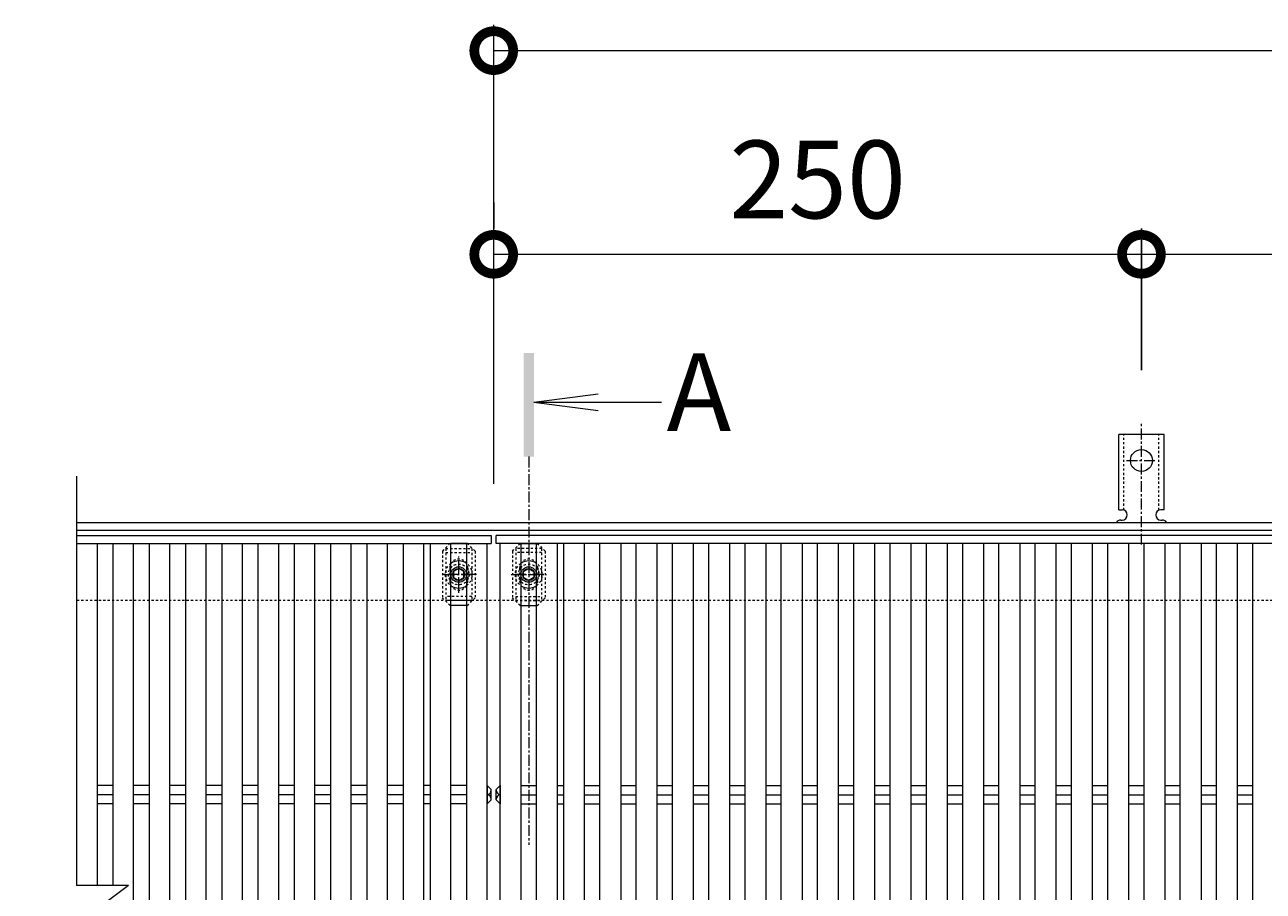
# Model space of a CAD drawing. Units: millimetres. Extents: x -1477 to -26, y -192 to 1219.
# Drawn here: x -1477 to -999, y 845 to 1179 of the extents above; entities that cross this region are included whole.
import ezdxf

# ---------------------------------------------------------------- set-up
doc = ezdxf.new("R2010")
doc.units = ezdxf.units.MM
doc.linetypes.add('中心線（短）', pattern=[6.773333, 4.233333, -0.846667, 0.846667, -0.846667])
doc.linetypes.add('点線（標準）', pattern=[1.693333, 0.846667, -0.846667])
for name, color, linetype in [('(K)アンカー', 3, 'Continuous'), ('(K)ボルト固定部', 6, 'Continuous'), ('(K)受枠', 2, 'Continuous'), ('(K)寸法', 7, 'Continuous'), ('(K)蓋', 3, 'Continuous')]:
    doc.layers.add(name, color=color, linetype=linetype)
doc.layers.add('(K)矢視', color=4, linetype='Continuous', lineweight=9)
doc.styles.add('(K)MSゴシック', font='MS Gothic.ttf')
doc.styles.add('文字_異尺度_H3.0', font='MS Gothic.ttf', dxfattribs={"height": 3})
doc.dimstyles.new('KAD-1', dxfattribs={"dimtxt": 3, "dimasz": 3, "dimexe": 1, "dimexo": 2, "dimgap": 1, "dimtad": 1, "dimdec": 1, "dimdsep": 46, "dimtxsty": '(K)MSゴシック', "dimblk": 'DOTSMALL', "dimcen": 0, "dimclrd": 7, "dimclre": 256, "dimclrt": 2, "dimadec": 1, "dimazin": 0, "dimtfac": 1, "dimtdec": 1, "dimtmove": 0, "dimatfit": 3, "dimldrblk": 'DOTSMALL', "dimfxl": 1, "dimtfill": 1, "dimlwd": 9, "dimlwe": -1, "dimarcsym": 0})

# ---------------------------------------------------------------- blocks, each defined once
blk = doc.blocks.new('_DotSmall')
at = {"color": 0, "linetype": 'ByBlock', "const_width": 0.5}
blk.add_lwpolyline([(-0.0625, 0, 1), (0.0625, 0, 1)], format="xyb", close=True, dxfattribs=at)
blk = doc.blocks.new('*D5')
at = {"layer": '(K)寸法', "transparency": 16777216}
for p, q in [((-1296.15, 1110.69), (-1296.15, 1100.69)), ((-1046.15, 1046.02), (-1046.15, 1100.69))]:
    blk.add_line(p, q, dxfattribs=at)
at = {"layer": '(K)寸法', "color": 7, "lineweight": 9, "transparency": 16777216}
blk.add_line((-1296.15, 1090.69), (-1046.15, 1090.69), dxfattribs=at)
at = {"layer": 'Defpoints', "color": 0, "transparency": 16777216}
for p in [(-1296.15, 1090.69), (-1046.15, 1090.69), (-1046.15, 1026.02)]:
    blk.add_point(p, dxfattribs=at)
at = {"layer": '(K)寸法', "color": 7, "lineweight": 9, "transparency": 16777216, "xscale": 30, "yscale": 30, "zscale": 30, "rotation": 180}
blk.add_blockref('_DotSmall', (-1296.15, 1090.69), dxfattribs=at)
at = {"layer": '(K)寸法', "color": 7, "lineweight": 9, "transparency": 16777216, "xscale": 30, "yscale": 30, "zscale": 30}
blk.add_blockref('_DotSmall', (-1046.15, 1090.69), dxfattribs=at)
at = {"layer": '(K)寸法', "color": 2, "lineweight": 9, "transparency": 16777216, "insert": (-1171.15, 1115.69), "char_height": 30, "attachment_point": 5, "style": '(K)MSゴシック', "bg_fill": 3, "box_fill_scale": 1.1, "bg_fill_color": 256, "bg_fill_true_color": 13158600, "bg_fill_transparency": 0}
blk.add_mtext('250', dxfattribs=at)
blk = doc.blocks.new('*D6')
at = {"layer": '(K)寸法', "transparency": 16777216}
for p, q in [((-1046.15, 1046.02), (-1046.15, 1100.69)), ((-546.15, 1046.02), (-546.15, 1100.69))]:
    blk.add_line(p, q, dxfattribs=at)
at = {"layer": '(K)寸法', "color": 7, "lineweight": 9, "transparency": 16777216}
blk.add_line((-1046.15, 1090.69), (-546.15, 1090.69), dxfattribs=at)
at = {"layer": 'Defpoints', "color": 0, "transparency": 16777216}
for p in [(-546.15, 1090.69), (-1046.15, 1026.02), (-546.15, 1026.02)]:
    blk.add_point(p, dxfattribs=at)
at = {"layer": '(K)寸法', "color": 7, "lineweight": 9, "transparency": 16777216, "xscale": 30, "yscale": 30, "zscale": 30, "rotation": 180}
blk.add_blockref('_DotSmall', (-1046.15, 1090.69), dxfattribs=at)
at = {"layer": '(K)寸法', "color": 7, "lineweight": 9, "transparency": 16777216, "xscale": 30, "yscale": 30, "zscale": 30}
blk.add_blockref('_DotSmall', (-546.15, 1090.69), dxfattribs=at)
at = {"layer": '(K)寸法', "color": 2, "lineweight": 9, "transparency": 16777216, "insert": (-796.15, 1115.69), "char_height": 30, "attachment_point": 5, "style": '(K)MSゴシック', "bg_fill": 3, "box_fill_scale": 1.1, "bg_fill_color": 256, "bg_fill_true_color": 13158600, "bg_fill_transparency": 0}
blk.add_mtext('500', dxfattribs=at)

msp = doc.modelspace()

# ---------------------------------------------------------------- linework, layer by layer
at = {"layer": '(K)アンカー', "color": 7, "linetype": '中心線（短）', "lineweight": 9}
for p, q in [((-1046.15, 978.62), (-1046.15, 1026.02)), ((-1051.93, 1011.09), (-1040.37, 1011.09))]:
    msp.add_line(p, q, dxfattribs=at)
at = {"layer": '(K)アンカー', "color": 3, "linetype": 'Continuous', "lineweight": 9}
for p, q in [((-1054.9, 992.09), (-1054.9, 1021.09)), ((-1037.4, 1021.09), (-1054.9, 1021.09)), ((-1037.4, 992.09), (-1037.4, 1021.09)), ((-1054.9, 992.09), (-1053.65, 992.09)), ((-1037.4, 992.09), (-1038.65, 992.09)), ((-1054.15, 988.09), (-1053.65, 988.09)), ((-1038.65, 988.09), (-1038.14, 988.09))]:
    msp.add_line(p, q, dxfattribs=at)
at = {"layer": '(K)アンカー', "color": 3, "linetype": '点線（標準）', "lineweight": 9}
for p, q in [((-1052.9, 991.94), (-1052.9, 1021.09)), ((-1039.4, 991.94), (-1039.4, 1021.09))]:
    msp.add_line(p, q, dxfattribs=at)
at = {"layer": '(K)アンカー', "color": 3, "linetype": 'Continuous', "lineweight": 9}
msp.add_circle((-1046.15, 1011.09), 4.25, dxfattribs=at)
for centre, start, end in [((-1053.65, 990.09), 270, 90), ((-1038.65, 990.09), 90, 269.8667), ((-1054.15, 986.09), 90.276, 150.0005), ((-1038.15, 986.09), 29.9993, 89.7584)]:
    msp.add_arc(centre, 2, start, end, dxfattribs=at)
at = {"layer": '(K)ボルト固定部', "color": 7, "linetype": '点線（標準）', "lineweight": 9}
for p, q in [((-1312.95, 979.09), (-1315.95, 976.09)), ((-1315.95, 976.09), (-1315.95, 958.09)), ((-1312.95, 979.09), (-1312.65, 979.09)), ((-1306.35, 979.09), (-1306.65, 979.09)), ((-1303.35, 976.09), (-1306.35, 979.09)), ((-1303.35, 976.09), (-1303.35, 958.09)), ((-1288.95, 976.09), (-1285.95, 979.09)), ((-1288.95, 976.09), (-1288.95, 958.09)), ((-1285.95, 979.09), (-1285.65, 979.09)), ((-1279.35, 979.09), (-1279.65, 979.09)), ((-1279.35, 979.09), (-1276.35, 976.09)), ((-1276.35, 976.09), (-1276.35, 958.09)), ((-1313.15, 969.59), (-1313.15, 964.59)), ((-1306.15, 969.59), (-1306.15, 964.59)), ((-1286.15, 969.59), (-1286.15, 964.59)), ((-1279.15, 969.59), (-1279.15, 964.59)), ((-1312.95, 955.09), (-1315.95, 958.09)), ((-1306.35, 955.09), (-1303.35, 958.09)), ((-1285.95, 955.09), (-1288.95, 958.09)), ((-1279.35, 955.09), (-1276.35, 958.09)), ((-1312.95, 955.09), (-1312.65, 955.09)), ((-1306.35, 955.09), (-1306.65, 955.09)), ((-1285.95, 955.09), (-1285.65, 955.09)), ((-1279.35, 955.09), (-1279.65, 955.09))]:
    msp.add_line(p, q, dxfattribs=at)
at = {"layer": '(K)ボルト固定部', "color": 6, "linetype": '点線（標準）', "lineweight": 9}
for p, q in [((-1314.65, 977.09), (-1304.65, 977.09)), ((-1314.65, 977.09), (-1314.65, 957.09)), ((-1314.65, 975.59), (-1304.65, 975.59)), ((-1304.65, 977.09), (-1304.65, 957.09)), ((-1277.65, 977.09), (-1287.65, 977.09)), ((-1287.65, 977.09), (-1287.65, 957.09)), ((-1277.65, 975.59), (-1287.65, 975.59)), ((-1277.65, 977.09), (-1277.65, 957.09)), ((-1304.65, 958.59), (-1314.65, 958.59)), ((-1304.65, 957.09), (-1314.65, 957.09)), ((-1287.65, 958.59), (-1277.65, 958.59)), ((-1287.65, 957.09), (-1277.65, 957.09))]:
    msp.add_line(p, q, dxfattribs=at)
at = {"layer": '(K)ボルト固定部', "color": 7, "linetype": 'Continuous', "lineweight": 9}
for p, q in [((-1306.65, 979.09), (-1312.65, 979.09)), ((-1285.65, 979.09), (-1279.65, 979.09)), ((-1306.65, 955.09), (-1312.65, 955.09)), ((-1285.65, 955.09), (-1279.65, 955.09))]:
    msp.add_line(p, q, dxfattribs=at)
at = {"layer": '(K)ボルト固定部', "color": 2, "linetype": '中心線（短）', "lineweight": 9}
for p, q in [((-1309.65, 960.08), (-1309.65, 974.1)), ((-1302.84, 967.09), (-1316.46, 967.09)), ((-1289.46, 967.09), (-1275.84, 967.09))]:
    msp.add_line(p, q, dxfattribs=at)
at = {"layer": '(K)ボルト固定部', "color": 6, "linetype": '中心線（短）', "lineweight": 9}
for p, q in [((-1309.65, 961.73), (-1309.65, 972.45)), ((-1315.36, 967.09), (-1303.94, 967.09)), ((-1276.94, 967.09), (-1288.36, 967.09))]:
    msp.add_line(p, q, dxfattribs=at)
at = {"layer": '(K)ボルト固定部', "color": 2, "linetype": 'Continuous', "lineweight": 9}
for p, q in [((-1309.65, 969.4), (-1311.65, 968.24)), ((-1311.65, 968.24), (-1311.65, 965.93)), ((-1311.65, 965.93), (-1309.65, 964.78)), ((-1307.65, 968.24), (-1309.65, 969.4)), ((-1309.65, 964.78), (-1307.65, 965.93)), ((-1307.65, 965.93), (-1307.65, 968.24)), ((-1284.65, 968.24), (-1282.65, 969.4)), ((-1284.65, 965.93), (-1284.65, 968.24)), ((-1282.65, 964.78), (-1284.65, 965.93)), ((-1282.65, 969.4), (-1280.65, 968.24)), ((-1280.65, 965.93), (-1282.65, 964.78)), ((-1280.65, 968.24), (-1280.65, 965.93))]:
    msp.add_line(p, q, dxfattribs=at)
at = {"layer": '(K)ボルト固定部', "color": 6, "linetype": '点線（標準）', "lineweight": 9}
for centre in [(-1309.65, 967.09), (-1282.65, 967.09)]:
    msp.add_circle(centre, 4, dxfattribs=at)
at = {"layer": '(K)ボルト固定部', "color": 2, "linetype": 'Continuous', "lineweight": 9}
for centre, radius in [((-1309.65, 967.09), 3), ((-1309.65, 967.09), 2.31), ((-1282.65, 967.09), 3), ((-1282.65, 967.09), 2.31)]:
    msp.add_circle(centre, radius, dxfattribs=at)
at = {"layer": '(K)ボルト固定部', "color": 2, "linetype": '点線（標準）', "lineweight": 9}
for centre, start, end in [((-1309.65, 967.09), 124.8471, 235.1529), ((-1309.65, 967.09), 304.8527, 55.1473), ((-1282.65, 967.09), 124.8527, 235.1473), ((-1282.65, 967.09), 304.8471, 55.1529)]:
    msp.add_arc(centre, 5.25, start, end, dxfattribs=at)
at = {"layer": '(K)ボルト固定部', "color": 7, "linetype": '点線（標準）', "lineweight": 9}
for centre, start, end in [((-1309.65, 969.59), 0, 180), ((-1282.65, 969.59), 0, 180), ((-1309.65, 964.59), 180, 0), ((-1282.65, 964.59), 180, 0)]:
    msp.add_arc(centre, 3.5, start, end, dxfattribs=at)
at = {"layer": '(K)ボルト固定部', "color": 2, "linetype": 'Continuous', "lineweight": 9}
for centre, start, end in [((-1309.65, 967.09), 55.1473, 124.8471), ((-1282.65, 967.09), 55.1529, 124.8527), ((-1309.65, 967.09), 235.1529, 304.8527), ((-1282.65, 967.09), 235.1473, 304.8471)]:
    msp.add_arc(centre, 5.25, start, end, dxfattribs=at)
at = {"layer": '(K)受枠', "color": 2, "linetype": 'Continuous', "lineweight": 9}
for p, q in [((-142.15, 987.09), (-1457.15, 987.09)), ((-142.15, 984.09), (-1457.15, 984.09))]:
    msp.add_line(p, q, dxfattribs=at)
at = {"layer": '(K)受枠', "color": 2, "linetype": '点線（標準）', "lineweight": 9}
msp.add_line((-142.15, 957.09), (-1457.15, 957.09), dxfattribs=at)
at = {"layer": '(K)寸法', "lineweight": 9}
msp.add_line((-1296.15, 1002.09), (-1296.15, 1179.29), dxfattribs=at)
at = {"layer": '(K)寸法', "color": 7, "lineweight": 9}
msp.add_line((-1296.15, 1169.29), (-142.15, 1169.29), dxfattribs=at)
at = {"layer": '(K)矢視', "color": 4, "linetype": '中心線（短）', "lineweight": 9}
msp.add_line((-1282.65, 1012.64), (-1282.65, 862.78), dxfattribs=at)
at = {"layer": '(K)蓋', "color": 3, "linetype": 'Continuous', "lineweight": 9}
for p, q in [((-1457.15, 1005.09), (-1457.15, 847.09)), ((-1457.15, 982.09), (-1297.15, 982.09)), ((-1297.15, 982.09), (-1297.15, 979.09)), ((-297.15, 982.09), (-1295.15, 982.09)), ((-1295.15, 979.09), (-1295.15, 982.09)), ((-1457.15, 979.09), (-1297.15, 979.09)), ((-1457.15, 979.09), (-1457.15, 847.09)), ((-1449.15, 979.09), (-1449.15, 847.09)), ((-1443.15, 979.09), (-1443.15, 847.09)), ((-1435.15, 685.09), (-1435.15, 979.09)), ((-1429.15, 979.09), (-1429.15, 685.09)), ((-1421.15, 685.09), (-1421.15, 979.09)), ((-1415.15, 979.09), (-1415.15, 685.09)), ((-1407.15, 685.09), (-1407.15, 979.09)), ((-1401.15, 979.09), (-1401.15, 685.09)), ((-1393.15, 685.09), (-1393.15, 979.09)), ((-1387.15, 979.09), (-1387.15, 685.09)), ((-1379.15, 685.09), (-1379.15, 979.09)), ((-1373.15, 979.09), (-1373.15, 685.09)), ((-1365.15, 685.09), (-1365.15, 979.09)), ((-1359.15, 979.09), (-1359.15, 685.09)), ((-1351.15, 685.09), (-1351.15, 979.09)), ((-1345.15, 979.09), (-1345.15, 685.09)), ((-1337.15, 685.09), (-1337.15, 979.09)), ((-1331.15, 979.09), (-1331.15, 685.09)), ((-1323.15, 685.09), (-1323.15, 979.09)), ((-1320.65, 979.09), (-1320.65, 685.09)), ((-1312.65, 685.09), (-1312.65, 979.09)), ((-1306.65, 979.09), (-1306.65, 685.09)), ((-1298.65, 685.09), (-1298.65, 979.09)), ((-297.15, 979.09), (-1295.15, 979.09)), ((-1293.65, 685.09), (-1293.65, 979.09)), ((-1285.65, 979.09), (-1285.65, 685.09)), ((-1279.65, 685.09), (-1279.65, 979.09)), ((-1271.65, 979.09), (-1271.65, 685.09)), ((-1269.15, 685.09), (-1269.15, 979.09)), ((-1261.15, 685.09), (-1261.15, 979.09)), ((-1255.15, 685.09), (-1255.15, 979.09)), ((-1247.15, 979.09), (-1247.15, 685.09)), ((-1241.15, 685.09), (-1241.15, 979.09)), ((-1233.15, 979.09), (-1233.15, 685.09)), ((-1227.15, 685.09), (-1227.15, 979.09)), ((-1219.15, 979.09), (-1219.15, 685.09)), ((-1213.15, 685.09), (-1213.15, 979.09)), ((-1205.15, 979.09), (-1205.15, 685.09)), ((-1199.15, 685.09), (-1199.15, 979.09)), ((-1191.15, 979.09), (-1191.15, 685.09)), ((-1185.15, 685.09), (-1185.15, 979.09)), ((-1177.15, 979.09), (-1177.15, 685.09)), ((-1171.15, 685.09), (-1171.15, 979.09)), ((-1163.15, 979.09), (-1163.15, 685.09)), ((-1157.15, 685.09), (-1157.15, 979.09)), ((-1149.15, 979.09), (-1149.15, 685.09)), ((-1143.15, 685.09), (-1143.15, 979.09)), ((-1135.15, 979.09), (-1135.15, 685.09)), ((-1129.15, 685.09), (-1129.15, 979.09)), ((-1121.15, 979.09), (-1121.15, 685.09)), ((-1115.15, 685.09), (-1115.15, 979.09)), ((-1107.15, 979.09), (-1107.15, 685.09)), ((-1101.15, 685.09), (-1101.15, 979.09)), ((-1093.15, 979.09), (-1093.15, 685.09)), ((-1087.15, 685.09), (-1087.15, 979.09)), ((-1079.15, 979.09), (-1079.15, 685.09)), ((-1073.15, 685.09), (-1073.15, 979.09)), ((-1065.15, 979.09), (-1065.15, 685.09)), ((-1059.15, 685.09), (-1059.15, 979.09)), ((-1051.15, 979.09), (-1051.15, 685.09)), ((-1045.15, 685.09), (-1045.15, 979.09)), ((-1037.15, 979.09), (-1037.15, 685.09)), ((-1031.15, 685.09), (-1031.15, 979.09)), ((-1023.15, 979.09), (-1023.15, 685.09)), ((-1017.15, 685.09), (-1017.15, 979.09)), ((-1009.15, 979.09), (-1009.15, 685.09)), ((-1003.15, 685.09), (-1003.15, 979.09)), ((-1443.15, 885.62), (-1449.15, 885.62)), ((-1429.15, 885.62), (-1435.15, 885.62)), ((-1415.15, 885.62), (-1421.15, 885.62)), ((-1401.15, 885.62), (-1407.15, 885.62)), ((-1387.15, 885.62), (-1393.15, 885.62)), ((-1373.15, 885.62), (-1379.15, 885.62)), ((-1359.15, 885.62), (-1365.15, 885.62)), ((-1345.15, 885.62), (-1351.15, 885.62)), ((-1331.15, 885.62), (-1337.15, 885.62)), ((-1320.65, 885.62), (-1323.15, 885.62)), ((-1306.65, 885.62), (-1312.65, 885.62)), ((-1298.65, 885.62), (-1298.65, 878.55)), ((-1297.15, 884.09), (-1298.65, 885.62)), ((-1295.15, 884.09), (-1293.65, 885.62)), ((-1293.65, 885.62), (-1293.65, 878.55)), ((-1285.65, 885.62), (-1279.65, 885.62)), ((-1271.65, 885.62), (-1269.15, 885.62)), ((-1261.15, 885.62), (-1255.15, 885.62)), ((-1247.15, 885.62), (-1241.15, 885.62)), ((-1233.15, 885.62), (-1227.15, 885.62)), ((-1219.15, 885.62), (-1213.15, 885.62)), ((-1205.15, 885.62), (-1199.15, 885.62)), ((-1191.15, 885.62), (-1185.15, 885.62)), ((-1177.15, 885.62), (-1171.15, 885.62)), ((-1163.15, 885.62), (-1157.15, 885.62)), ((-1149.15, 885.62), (-1143.15, 885.62)), ((-1135.15, 885.62), (-1129.15, 885.62)), ((-1121.15, 885.62), (-1115.15, 885.62)), ((-1107.15, 885.62), (-1101.15, 885.62)), ((-1093.15, 885.62), (-1087.15, 885.62)), ((-1079.15, 885.62), (-1073.15, 885.62)), ((-1065.15, 885.62), (-1059.15, 885.62)), ((-1051.15, 885.62), (-1045.15, 885.62)), ((-1037.15, 885.62), (-1031.15, 885.62)), ((-1023.15, 885.62), (-1017.15, 885.62)), ((-1009.15, 885.62), (-1003.15, 885.62)), ((-1443.15, 882.09), (-1449.15, 882.09)), ((-1429.15, 882.09), (-1435.15, 882.09)), ((-1415.15, 882.09), (-1421.15, 882.09)), ((-1401.15, 882.09), (-1407.15, 882.09)), ((-1387.15, 882.09), (-1393.15, 882.09)), ((-1373.15, 882.09), (-1379.15, 882.09)), ((-1359.15, 882.09), (-1365.15, 882.09)), ((-1345.15, 882.09), (-1351.15, 882.09)), ((-1331.15, 882.09), (-1337.15, 882.09)), ((-1320.65, 882.09), (-1323.15, 882.09)), ((-1306.65, 882.09), (-1312.65, 882.09)), ((-1297.15, 880.09), (-1298.65, 878.55)), ((-1297.15, 880.09), (-1297.15, 884.09)), ((-1295.15, 880.09), (-1295.15, 884.09)), ((-1295.15, 880.09), (-1293.65, 878.55)), ((-1285.65, 882.09), (-1279.65, 882.09)), ((-1271.65, 882.09), (-1269.15, 882.09)), ((-1261.15, 882.09), (-1255.15, 882.09)), ((-1247.15, 882.09), (-1241.15, 882.09)), ((-1233.15, 882.09), (-1227.15, 882.09)), ((-1219.15, 882.09), (-1213.15, 882.09)), ((-1205.15, 882.09), (-1199.15, 882.09)), ((-1191.15, 882.09), (-1185.15, 882.09)), ((-1177.15, 882.09), (-1171.15, 882.09)), ((-1163.15, 882.09), (-1157.15, 882.09)), ((-1149.15, 882.09), (-1143.15, 882.09)), ((-1135.15, 882.09), (-1129.15, 882.09)), ((-1121.15, 882.09), (-1115.15, 882.09)), ((-1107.15, 882.09), (-1101.15, 882.09)), ((-1093.15, 882.09), (-1087.15, 882.09)), ((-1079.15, 882.09), (-1073.15, 882.09)), ((-1065.15, 882.09), (-1059.15, 882.09)), ((-1051.15, 882.09), (-1045.15, 882.09)), ((-1037.15, 882.09), (-1031.15, 882.09)), ((-1023.15, 882.09), (-1017.15, 882.09)), ((-1009.15, 882.09), (-1003.15, 882.09)), ((-1443.15, 878.55), (-1449.15, 878.55)), ((-1429.15, 878.55), (-1435.15, 878.55)), ((-1415.15, 878.55), (-1421.15, 878.55)), ((-1401.15, 878.55), (-1407.15, 878.55)), ((-1387.15, 878.55), (-1393.15, 878.55)), ((-1373.15, 878.55), (-1379.15, 878.55)), ((-1359.15, 878.55), (-1365.15, 878.55)), ((-1345.15, 878.55), (-1351.15, 878.55)), ((-1331.15, 878.55), (-1337.15, 878.55)), ((-1320.65, 878.55), (-1323.15, 878.55)), ((-1306.65, 878.55), (-1312.65, 878.55)), ((-1285.65, 878.55), (-1279.65, 878.55)), ((-1271.65, 878.55), (-1269.15, 878.55)), ((-1261.15, 878.55), (-1255.15, 878.55)), ((-1247.15, 878.55), (-1241.15, 878.55)), ((-1233.15, 878.55), (-1227.15, 878.55)), ((-1219.15, 878.55), (-1213.15, 878.55)), ((-1205.15, 878.55), (-1199.15, 878.55)), ((-1191.15, 878.55), (-1185.15, 878.55)), ((-1177.15, 878.55), (-1171.15, 878.55)), ((-1163.15, 878.55), (-1157.15, 878.55)), ((-1149.15, 878.55), (-1143.15, 878.55)), ((-1135.15, 878.55), (-1129.15, 878.55)), ((-1121.15, 878.55), (-1115.15, 878.55)), ((-1107.15, 878.55), (-1101.15, 878.55)), ((-1093.15, 878.55), (-1087.15, 878.55)), ((-1079.15, 878.55), (-1073.15, 878.55)), ((-1065.15, 878.55), (-1059.15, 878.55)), ((-1051.15, 878.55), (-1045.15, 878.55)), ((-1037.15, 878.55), (-1031.15, 878.55)), ((-1023.15, 878.55), (-1017.15, 878.55)), ((-1009.15, 878.55), (-1003.15, 878.55)), ((-1437.15, 847.09), (-1477.15, 817.09)), ((-1437.15, 847.09), (-1457.15, 847.09))]:
    msp.add_line(p, q, dxfattribs=at)
for centre, start, end in [((-1298.94, 883.86), 279.3687, 0), ((-1298.94, 880.32), 0, 80.6313), ((-1293.36, 883.86), 180, 260.6313), ((-1293.36, 880.32), 99.3687, 180)]:
    msp.add_arc(centre, 1.79, start, end, dxfattribs=at)

# ---------------------------------------------------------------- block references
at = {"layer": '(K)寸法', "color": 7, "lineweight": 9, "xscale": 30, "yscale": 30, "zscale": 30, "rotation": 180}
msp.add_blockref('_DotSmall', (-1296.15, 1169.29), dxfattribs=at)

# ---------------------------------------------------------------- next in the draw order: dimensions: what is measured, and where the dimension line sits
at = {"layer": '(K)寸法', "lineweight": 9}
dim = msp.add_linear_dim(base=(-1046.15, 1090.69), p1=(-1296.15, 1090.69), p2=(-1046.15, 1026.02), dimstyle='KAD-1', dxfattribs=at)
dim.commit()
dim.dimension.update_dxf_attribs({"geometry": '*D5', "text_midpoint": (-1171.15, 1115.69)})

# ---------------------------------------------------------------- next in the draw order: linework, layer by layer
at = {"layer": '(K)矢視', "color": 4, "linetype": 'Continuous', "lineweight": 9}
for q in [(-1255.86, 1036.88), (-1231.4, 1033.62), (-1255.86, 1030.36)]:
    msp.add_line((-1280.65, 1033.62), q, dxfattribs=at)
msp.add_solid([(-1280.65, 1012.64), (-1280.65, 1052.64), (-1284.65, 1012.64), (-1284.65, 1052.64)], dxfattribs=at)

# ---------------------------------------------------------------- next in the draw order: texts
at = {"layer": '(K)矢視', "color": 2, "lineweight": 9, "insert": (-1229.4, 1033.62), "char_height": 30, "width": 30, "attachment_point": 4, "style": '文字_異尺度_H3.0'}
msp.add_mtext('A', dxfattribs=at)

# ---------------------------------------------------------------- next in the draw order: dimensions: what is measured, and where the dimension line sits
at = {"layer": '(K)寸法', "lineweight": 9}
dim = msp.add_linear_dim(base=(-546.15, 1090.69), p1=(-1046.15, 1026.02), p2=(-546.15, 1026.02), dimstyle='KAD-1', dxfattribs=at)
dim.commit()
dim.dimension.update_dxf_attribs({"geometry": '*D6', "text_midpoint": (-796.15, 1115.69)})

doc.saveas('drawing.dxf')
